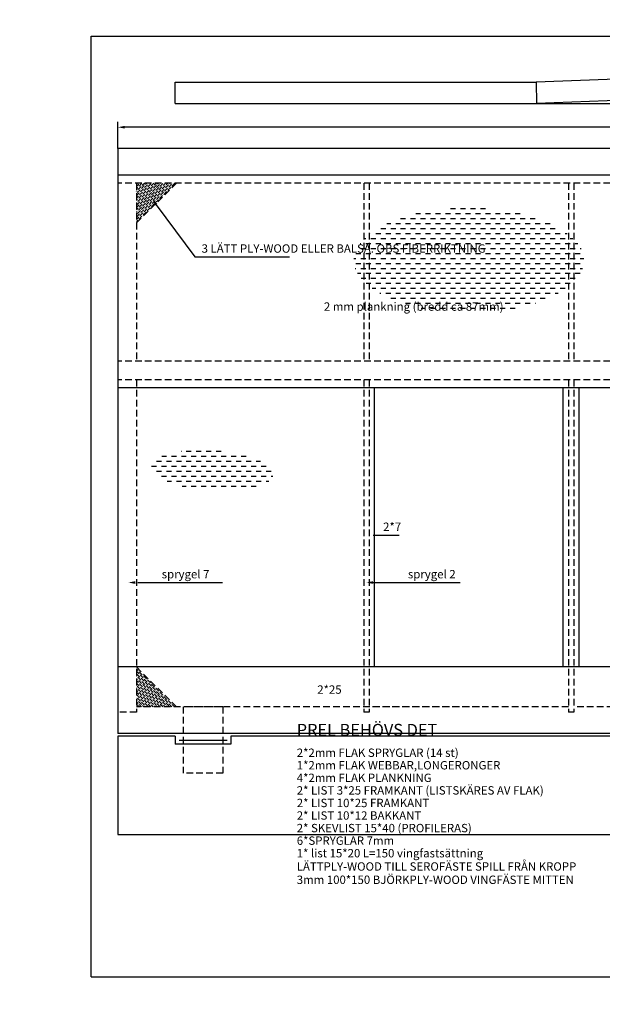
# Model space of a CAD drawing. Extents: x -72 to 2623, y -79 to 1223.
# Drawn here: x 1209 to 1428, y 411 to 781 of the extents above; entities that cross this region are included whole.
import ezdxf
from ezdxf.enums import TextEntityAlignment as Align

# ---------------------------------------------------------------- set-up
doc = ezdxf.new("R2010")
doc.units = 0
doc.header["$LTSCALE"] = 10
doc.header["$MEASUREMENT"] = 0
doc.linetypes.add('HIDDEN', pattern=[0.375, 0.25, -0.125])
doc.layers.get('0').update_dxf_attribs({"linetype": 'CONTINUOUS'})
doc.layers.get('DEFPOINTS').update_dxf_attribs({"linetype": 'CONTINUOUS'})
for name, color, linetype in [('01', 7, 'CONTINUOUS'), ('04', 3, 'HIDDEN'), ('08', 2, 'CONTINUOUS'), ('10', 3, 'CONTINUOUS'), ('11', 6, 'CONTINUOUS')]:
    doc.layers.add(name, color=color, linetype=linetype)
doc.styles.add('ISO', font='fiso')
doc.styles.get("Standard").update_dxf_attribs({"font": 'simplex', "height": 3.15})
doc.dimstyles.new('MEKISO', dxfattribs={"dimtxt": 3.15, "dimasz": 2.5, "dimexe": 2, "dimexo": 0, "dimgap": 0.1, "dimtad": 0, "dimdsep": 46, "dimtxsty": 'Standard', "dimblk": 'DIMPIL', "dimblk1": 'DIMPIL', "dimblk2": 'DIMPIL', "dimcen": 0, "dimclrd": 256, "dimclre": 256, "dimclrt": 6, "dimadec": 0, "dimazin": 0, "dimtfac": 1, "dimtmove": 2, "dimatfit": 3, "dimldrblk": 'DIMPIL', "dimfxl": 0, "dimtvp": 1, "dimtolj": 1, "dimarcsym": 0})

# ---------------------------------------------------------------- blocks, each defined once
blk = doc.blocks.new('DIMPIL')
at = {"color": 0}
blk.add_lwpolyline([(0, 0, 0, 0.4, 0), (-1, 0, 0.4, 0.4, 0)], format="xyseb", dxfattribs=at)
blk = doc.blocks.new('*X8')
at = {"color": 0}
for p, q in [((675, 1886.25), (676.875, 1886.25)), ((678.75, 1886.25), (680.625, 1886.25)), ((682.5, 1886.25), (684.375, 1886.25)), ((686.25, 1886.25), (688.125, 1886.25)), ((656.25, 1882.5), (658.125, 1882.5)), ((660, 1882.5), (661.875, 1882.5)), ((661.908, 1884.375), (663.75, 1884.375)), ((663.75, 1882.5), (665.625, 1882.5)), ((665.625, 1884.375), (667.5, 1884.375)), ((667.5, 1882.5), (669.375, 1882.5)), ((669.375, 1884.375), (671.25, 1884.375)), ((671.25, 1882.5), (673.125, 1882.5)), ((673.125, 1884.375), (675, 1884.375)), ((675, 1882.5), (676.875, 1882.5)), ((676.875, 1884.375), (678.75, 1884.375)), ((678.75, 1882.5), (680.625, 1882.5)), ((680.625, 1884.375), (682.5, 1884.375)), ((682.5, 1882.5), (684.375, 1882.5)), ((684.375, 1884.375), (686.25, 1884.375)), ((686.25, 1882.5), (688.125, 1882.5)), ((688.125, 1884.375), (690, 1884.375)), ((690, 1882.5), (691.875, 1882.5)), ((691.875, 1884.375), (693.75, 1884.375)), ((693.75, 1882.5), (695.625, 1882.5)), ((695.625, 1884.375), (697.5, 1884.375)), ((697.5, 1882.5), (699.375, 1882.5)), ((699.375, 1884.375), (701.25, 1884.375)), ((701.25, 1882.5), (703.125, 1882.5)), ((705, 1882.5), (706.875, 1882.5)), ((648.75, 1878.75), (650.625, 1878.75)), ((651.044, 1880.625), (652.5, 1880.625)), ((652.5, 1878.75), (654.375, 1878.75)), ((654.375, 1880.625), (656.25, 1880.625)), ((656.25, 1878.75), (658.125, 1878.75)), ((658.125, 1880.625), (660, 1880.625)), ((660, 1878.75), (661.875, 1878.75)), ((661.875, 1880.625), (663.75, 1880.625)), ((663.75, 1878.75), (665.625, 1878.75)), ((665.625, 1880.625), (667.5, 1880.625)), ((667.5, 1878.75), (669.375, 1878.75)), ((669.375, 1880.625), (671.25, 1880.625)), ((671.25, 1878.75), (673.125, 1878.75)), ((673.125, 1880.625), (675, 1880.625)), ((675, 1878.75), (676.875, 1878.75)), ((676.875, 1880.625), (678.75, 1880.625)), ((678.75, 1878.75), (680.625, 1878.75)), ((680.625, 1880.625), (682.5, 1880.625)), ((682.5, 1878.75), (684.375, 1878.75)), ((684.375, 1880.625), (686.25, 1880.625)), ((686.25, 1878.75), (688.125, 1878.75)), ((688.125, 1880.625), (690, 1880.625)), ((690, 1878.75), (691.875, 1878.75)), ((691.875, 1880.625), (693.75, 1880.625)), ((693.75, 1878.75), (695.625, 1878.75)), ((695.625, 1880.625), (697.5, 1880.625)), ((697.5, 1878.75), (699.375, 1878.75)), ((699.375, 1880.625), (701.25, 1880.625)), ((701.25, 1878.75), (703.125, 1878.75)), ((703.125, 1880.625), (705, 1880.625)), ((705, 1878.75), (706.875, 1878.75)), ((706.875, 1880.625), (708.75, 1880.625)), ((708.75, 1878.75), (710.625, 1878.75)), ((710.625, 1880.625), (712.5, 1880.625)), ((712.5, 1878.75), (714.375, 1878.75)), ((642.801, 1875), (643.125, 1875)), ((644.967, 1876.875), (645, 1876.875)), ((645, 1875), (646.875, 1875)), ((646.875, 1876.875), (648.75, 1876.875)), ((648.75, 1875), (650.625, 1875)), ((650.625, 1876.875), (652.5, 1876.875)), ((652.5, 1875), (654.375, 1875)), ((654.375, 1876.875), (656.25, 1876.875)), ((656.25, 1875), (658.125, 1875)), ((658.125, 1876.875), (660, 1876.875)), ((660, 1875), (661.875, 1875)), ((661.875, 1876.875), (663.75, 1876.875)), ((663.75, 1875), (665.625, 1875)), ((665.625, 1876.875), (667.5, 1876.875)), ((667.5, 1875), (669.375, 1875)), ((669.375, 1876.875), (671.25, 1876.875)), ((671.25, 1875), (673.125, 1875)), ((673.125, 1876.875), (675, 1876.875)), ((675, 1875), (676.875, 1875)), ((676.875, 1876.875), (678.75, 1876.875)), ((678.75, 1875), (680.625, 1875)), ((680.625, 1876.875), (682.5, 1876.875)), ((682.5, 1875), (684.375, 1875)), ((684.375, 1876.875), (686.25, 1876.875)), ((686.25, 1875), (688.125, 1875)), ((688.125, 1876.875), (690, 1876.875)), ((690, 1875), (691.875, 1875)), ((691.875, 1876.875), (693.75, 1876.875)), ((693.75, 1875), (695.625, 1875)), ((695.625, 1876.875), (697.5, 1876.875)), ((697.5, 1875), (699.375, 1875)), ((699.375, 1876.875), (701.25, 1876.875)), ((701.25, 1875), (703.125, 1875)), ((703.125, 1876.875), (705, 1876.875)), ((705, 1875), (706.875, 1875)), ((706.875, 1876.875), (708.75, 1876.875)), ((708.75, 1875), (710.625, 1875)), ((710.625, 1876.875), (712.5, 1876.875)), ((712.5, 1875), (714.375, 1875)), ((714.375, 1876.875), (716.25, 1876.875)), ((716.25, 1875), (718.125, 1875)), ((718.125, 1876.875), (718.888, 1876.875)), ((720, 1875), (721.054, 1875)), ((640.989, 1873.125), (641.25, 1873.125)), ((641.25, 1871.25), (643.125, 1871.25)), ((643.125, 1873.125), (645, 1873.125)), ((645, 1871.25), (646.875, 1871.25)), ((646.875, 1873.125), (648.75, 1873.125)), ((648.75, 1871.25), (650.625, 1871.25)), ((650.625, 1873.125), (652.5, 1873.125)), ((652.5, 1871.25), (654.375, 1871.25)), ((654.375, 1873.125), (656.25, 1873.125)), ((656.25, 1871.25), (658.125, 1871.25)), ((658.125, 1873.125), (660, 1873.125)), ((660, 1871.25), (661.875, 1871.25)), ((661.875, 1873.125), (663.75, 1873.125)), ((663.75, 1871.25), (665.625, 1871.25)), ((665.625, 1873.125), (667.5, 1873.125)), ((667.5, 1871.25), (669.375, 1871.25)), ((669.375, 1873.125), (671.25, 1873.125)), ((671.25, 1871.25), (673.125, 1871.25)), ((673.125, 1873.125), (675, 1873.125)), ((675, 1871.25), (676.875, 1871.25)), ((676.875, 1873.125), (678.75, 1873.125)), ((678.75, 1871.25), (680.625, 1871.25)), ((680.625, 1873.125), (682.5, 1873.125)), ((682.5, 1871.25), (684.375, 1871.25)), ((684.375, 1873.125), (686.25, 1873.125)), ((686.25, 1871.25), (688.125, 1871.25)), ((688.125, 1873.125), (690, 1873.125)), ((690, 1871.25), (691.875, 1871.25)), ((691.875, 1873.125), (693.75, 1873.125)), ((693.75, 1871.25), (695.625, 1871.25)), ((695.625, 1873.125), (697.5, 1873.125)), ((697.5, 1871.25), (699.375, 1871.25)), ((699.375, 1873.125), (701.25, 1873.125)), ((701.25, 1871.25), (703.125, 1871.25)), ((703.125, 1873.125), (705, 1873.125)), ((705, 1871.25), (706.875, 1871.25)), ((706.875, 1873.125), (708.75, 1873.125)), ((708.75, 1871.25), (710.625, 1871.25)), ((710.625, 1873.125), (712.5, 1873.125)), ((712.5, 1871.25), (714.375, 1871.25)), ((714.375, 1873.125), (716.25, 1873.125)), ((716.25, 1871.25), (718.125, 1871.25)), ((718.125, 1873.125), (720, 1873.125)), ((720, 1871.25), (721.875, 1871.25)), ((721.875, 1873.125), (722.866, 1873.125)), ((723.75, 1871.25), (724.125, 1871.25)), ((638.676, 1867.5), (639.375, 1867.5)), ((639.375, 1869.375), (641.25, 1869.375)), ((641.25, 1867.5), (643.125, 1867.5)), ((643.125, 1869.375), (645, 1869.375)), ((645, 1867.5), (646.875, 1867.5)), ((646.875, 1869.375), (648.75, 1869.375)), ((648.75, 1867.5), (650.625, 1867.5)), ((650.625, 1869.375), (652.5, 1869.375)), ((652.5, 1867.5), (654.375, 1867.5)), ((654.375, 1869.375), (656.25, 1869.375)), ((656.25, 1867.5), (658.125, 1867.5)), ((658.125, 1869.375), (660, 1869.375)), ((660, 1867.5), (661.875, 1867.5)), ((661.875, 1869.375), (663.75, 1869.375)), ((663.75, 1867.5), (665.625, 1867.5)), ((665.625, 1869.375), (667.5, 1869.375)), ((667.5, 1867.5), (669.375, 1867.5)), ((669.375, 1869.375), (671.25, 1869.375)), ((671.25, 1867.5), (673.125, 1867.5)), ((673.125, 1869.375), (675, 1869.375)), ((675, 1867.5), (676.875, 1867.5)), ((676.875, 1869.375), (678.75, 1869.375)), ((678.75, 1867.5), (680.625, 1867.5)), ((680.625, 1869.375), (682.5, 1869.375)), ((682.5, 1867.5), (684.375, 1867.5)), ((684.375, 1869.375), (686.25, 1869.375)), ((686.25, 1867.5), (688.125, 1867.5)), ((688.125, 1869.375), (690, 1869.375)), ((690, 1867.5), (691.875, 1867.5)), ((691.875, 1869.375), (693.75, 1869.375)), ((693.75, 1867.5), (695.625, 1867.5)), ((695.625, 1869.375), (697.5, 1869.375)), ((697.5, 1867.5), (699.375, 1867.5)), ((699.375, 1869.375), (701.25, 1869.375)), ((701.25, 1867.5), (703.125, 1867.5)), ((703.125, 1869.375), (705, 1869.375)), ((705, 1867.5), (706.875, 1867.5)), ((706.875, 1869.375), (708.75, 1869.375)), ((708.75, 1867.5), (710.625, 1867.5)), ((710.625, 1869.375), (712.5, 1869.375)), ((712.5, 1867.5), (714.375, 1867.5)), ((714.375, 1869.375), (716.25, 1869.375)), ((716.25, 1867.5), (718.125, 1867.5)), ((718.125, 1869.375), (720, 1869.375)), ((720, 1867.5), (721.875, 1867.5)), ((721.875, 1869.375), (723.75, 1869.375)), ((723.75, 1867.5), (725.179, 1867.5)), ((639.136, 1863.75), (639.375, 1863.75)), ((639.375, 1865.625), (641.25, 1865.625)), ((641.25, 1863.75), (643.125, 1863.75)), ((643.125, 1865.625), (645, 1865.625)), ((645, 1863.75), (646.875, 1863.75)), ((646.875, 1865.625), (648.75, 1865.625)), ((648.75, 1863.75), (650.625, 1863.75)), ((650.625, 1865.625), (652.5, 1865.625)), ((652.5, 1863.75), (654.375, 1863.75)), ((654.375, 1865.625), (656.25, 1865.625)), ((656.25, 1863.75), (658.125, 1863.75)), ((658.125, 1865.625), (660, 1865.625)), ((660, 1863.75), (661.875, 1863.75)), ((661.875, 1865.625), (663.75, 1865.625)), ((663.75, 1863.75), (665.625, 1863.75)), ((665.625, 1865.625), (667.5, 1865.625)), ((667.5, 1863.75), (669.375, 1863.75)), ((669.375, 1865.625), (671.25, 1865.625)), ((671.25, 1863.75), (673.125, 1863.75)), ((673.125, 1865.625), (675, 1865.625)), ((675, 1863.75), (676.875, 1863.75)), ((676.875, 1865.625), (678.75, 1865.625)), ((678.75, 1863.75), (680.625, 1863.75)), ((680.625, 1865.625), (682.5, 1865.625)), ((682.5, 1863.75), (684.375, 1863.75)), ((684.375, 1865.625), (686.25, 1865.625)), ((686.25, 1863.75), (688.125, 1863.75)), ((688.125, 1865.625), (690, 1865.625)), ((690, 1863.75), (691.875, 1863.75)), ((691.875, 1865.625), (693.75, 1865.625)), ((693.75, 1863.75), (695.625, 1863.75)), ((695.625, 1865.625), (697.5, 1865.625)), ((697.5, 1863.75), (699.375, 1863.75)), ((699.375, 1865.625), (701.25, 1865.625)), ((701.25, 1863.75), (703.125, 1863.75)), ((703.125, 1865.625), (705, 1865.625)), ((705, 1863.75), (706.875, 1863.75)), ((706.875, 1865.625), (708.75, 1865.625)), ((708.75, 1863.75), (710.625, 1863.75)), ((710.625, 1865.625), (712.5, 1865.625)), ((712.5, 1863.75), (714.375, 1863.75)), ((714.375, 1865.625), (716.25, 1865.625)), ((716.25, 1863.75), (718.125, 1863.75)), ((718.125, 1865.625), (720, 1865.625)), ((720, 1863.75), (721.875, 1863.75)), ((721.875, 1865.625), (723.75, 1865.625)), ((723.75, 1863.75), (724.72, 1863.75)), ((639.978, 1861.875), (641.25, 1861.875)), ((641.395, 1860), (643.125, 1860)), ((643.125, 1861.875), (645, 1861.875)), ((645, 1860), (646.875, 1860)), ((646.875, 1861.875), (648.75, 1861.875)), ((648.75, 1860), (650.625, 1860)), ((650.625, 1861.875), (652.5, 1861.875)), ((652.5, 1860), (654.375, 1860)), ((654.375, 1861.875), (656.25, 1861.875)), ((656.25, 1860), (658.125, 1860)), ((658.125, 1861.875), (660, 1861.875)), ((660, 1860), (661.875, 1860)), ((661.875, 1861.875), (663.75, 1861.875)), ((663.75, 1860), (665.625, 1860)), ((665.625, 1861.875), (667.5, 1861.875)), ((667.5, 1860), (669.375, 1860)), ((669.375, 1861.875), (671.25, 1861.875)), ((671.25, 1860), (673.125, 1860)), ((673.125, 1861.875), (675, 1861.875)), ((675, 1860), (676.875, 1860)), ((676.875, 1861.875), (678.75, 1861.875)), ((678.75, 1860), (680.625, 1860)), ((680.625, 1861.875), (682.5, 1861.875)), ((682.5, 1860), (684.375, 1860)), ((684.375, 1861.875), (686.25, 1861.875)), ((686.25, 1860), (688.125, 1860)), ((688.125, 1861.875), (690, 1861.875)), ((690, 1860), (691.875, 1860)), ((691.875, 1861.875), (693.75, 1861.875)), ((693.75, 1860), (695.625, 1860)), ((695.625, 1861.875), (697.5, 1861.875)), ((697.5, 1860), (699.375, 1860)), ((699.375, 1861.875), (701.25, 1861.875)), ((701.25, 1860), (703.125, 1860)), ((703.125, 1861.875), (705, 1861.875)), ((705, 1860), (706.875, 1860)), ((706.875, 1861.875), (708.75, 1861.875)), ((708.75, 1860), (710.625, 1860)), ((710.625, 1861.875), (712.5, 1861.875)), ((712.5, 1860), (714.375, 1860)), ((714.375, 1861.875), (716.25, 1861.875)), ((716.25, 1860), (718.125, 1860)), ((718.125, 1861.875), (720, 1861.875)), ((720, 1860), (721.875, 1860)), ((721.875, 1861.875), (723.75, 1861.875)), ((643.287, 1858.125), (645, 1858.125)), ((645.554, 1856.25), (646.875, 1856.25)), ((646.875, 1858.125), (648.75, 1858.125)), ((648.75, 1856.25), (650.625, 1856.25)), ((650.625, 1858.125), (652.5, 1858.125)), ((652.5, 1856.25), (654.375, 1856.25)), ((654.375, 1858.125), (656.25, 1858.125)), ((656.25, 1856.25), (658.125, 1856.25)), ((658.125, 1858.125), (660, 1858.125)), ((660, 1856.25), (661.875, 1856.25)), ((661.875, 1858.125), (663.75, 1858.125)), ((663.75, 1856.25), (665.625, 1856.25)), ((665.625, 1858.125), (667.5, 1858.125)), ((667.5, 1856.25), (669.375, 1856.25)), ((669.375, 1858.125), (671.25, 1858.125)), ((671.25, 1856.25), (673.125, 1856.25)), ((673.125, 1858.125), (675, 1858.125)), ((675, 1856.25), (676.875, 1856.25)), ((676.875, 1858.125), (678.75, 1858.125)), ((678.75, 1856.25), (680.625, 1856.25)), ((680.625, 1858.125), (682.5, 1858.125)), ((682.5, 1856.25), (684.375, 1856.25)), ((684.375, 1858.125), (686.25, 1858.125)), ((686.25, 1856.25), (688.125, 1856.25)), ((688.125, 1858.125), (690, 1858.125)), ((690, 1856.25), (691.875, 1856.25)), ((691.875, 1858.125), (693.75, 1858.125)), ((693.75, 1856.25), (695.625, 1856.25)), ((695.625, 1858.125), (697.5, 1858.125)), ((697.5, 1856.25), (699.375, 1856.25)), ((699.375, 1858.125), (701.25, 1858.125)), ((701.25, 1856.25), (703.125, 1856.25)), ((703.125, 1858.125), (705, 1858.125)), ((705, 1856.25), (706.875, 1856.25)), ((706.875, 1858.125), (708.75, 1858.125)), ((708.75, 1856.25), (710.625, 1856.25)), ((710.625, 1858.125), (712.5, 1858.125)), ((712.5, 1856.25), (714.375, 1856.25)), ((714.375, 1858.125), (716.25, 1858.125)), ((716.25, 1856.25), (718.125, 1856.25)), ((718.125, 1858.125), (720, 1858.125)), ((648.356, 1854.375), (648.75, 1854.375)), ((650.625, 1854.375), (652.5, 1854.375)), ((652.5, 1852.5), (654.375, 1852.5)), ((654.375, 1854.375), (656.25, 1854.375)), ((656.25, 1852.5), (658.125, 1852.5)), ((658.125, 1854.375), (660, 1854.375)), ((660, 1852.5), (661.875, 1852.5)), ((661.875, 1854.375), (663.75, 1854.375)), ((663.75, 1852.5), (665.625, 1852.5)), ((665.625, 1854.375), (667.5, 1854.375)), ((667.5, 1852.5), (669.375, 1852.5)), ((669.375, 1854.375), (671.25, 1854.375)), ((671.25, 1852.5), (673.125, 1852.5)), ((673.125, 1854.375), (675, 1854.375)), ((675, 1852.5), (676.875, 1852.5)), ((676.875, 1854.375), (678.75, 1854.375)), ((678.75, 1852.5), (680.625, 1852.5)), ((680.625, 1854.375), (682.5, 1854.375)), ((682.5, 1852.5), (684.375, 1852.5)), ((684.375, 1854.375), (686.25, 1854.375)), ((686.25, 1852.5), (688.125, 1852.5)), ((688.125, 1854.375), (690, 1854.375)), ((690, 1852.5), (691.875, 1852.5)), ((691.875, 1854.375), (693.75, 1854.375)), ((693.75, 1852.5), (695.625, 1852.5)), ((695.625, 1854.375), (697.5, 1854.375)), ((697.5, 1852.5), (699.375, 1852.5)), ((699.375, 1854.375), (701.25, 1854.375)), ((701.25, 1852.5), (703.125, 1852.5)), ((703.125, 1854.375), (705, 1854.375)), ((705, 1852.5), (706.875, 1852.5)), ((706.875, 1854.375), (708.75, 1854.375)), ((708.75, 1852.5), (710.625, 1852.5)), ((710.625, 1854.375), (712.5, 1854.375)), ((714.375, 1854.375), (715.499, 1854.375)), ((658.125, 1850.625), (660, 1850.625)), ((661.875, 1850.625), (663.75, 1850.625)), ((664.007, 1848.75), (665.625, 1848.75)), ((665.625, 1850.625), (667.5, 1850.625)), ((667.5, 1848.75), (669.375, 1848.75)), ((669.375, 1850.625), (671.25, 1850.625)), ((671.25, 1848.75), (673.125, 1848.75)), ((673.125, 1850.625), (675, 1850.625)), ((675, 1848.75), (676.875, 1848.75)), ((676.875, 1850.625), (678.75, 1850.625)), ((678.75, 1848.75), (680.625, 1848.75)), ((680.625, 1850.625), (682.5, 1850.625)), ((682.5, 1848.75), (684.375, 1848.75)), ((684.375, 1850.625), (686.25, 1850.625)), ((686.25, 1848.75), (688.125, 1848.75)), ((688.125, 1850.625), (690, 1850.625)), ((690, 1848.75), (691.875, 1848.75)), ((691.875, 1850.625), (693.75, 1850.625)), ((693.75, 1848.75), (695.625, 1848.75)), ((695.625, 1850.625), (697.5, 1850.625)), ((697.5, 1848.75), (699.375, 1848.75)), ((699.375, 1850.625), (701.25, 1850.625)), ((703.125, 1850.625), (705, 1850.625)), ((706.875, 1850.625), (706.956, 1850.625))]:
    blk.add_line(p, q, dxfattribs=at)
blk = doc.blocks.new('*X9')
at = {"color": 0}
for p, q in [((112.67, 1905), (114.38, 1905)), ((116.25, 1905), (118.12, 1905)), ((119.91, 1906.88), (120, 1906.88)), ((120, 1905), (121.87, 1905)), ((121.87, 1906.88), (123.75, 1906.88)), ((123.75, 1905), (125.62, 1905)), ((125.62, 1906.88), (127.5, 1906.88)), ((127.5, 1905), (129.37, 1905)), ((129.37, 1906.88), (131.25, 1906.88)), ((131.25, 1905), (133.12, 1905)), ((133.12, 1906.88), (135, 1906.88)), ((135, 1905), (136.88, 1905)), ((138.75, 1905), (140.62, 1905)), ((142.5, 1905), (144.38, 1905)), ((108.75, 1901.25), (110.62, 1901.25)), ((110.62, 1903.12), (112.5, 1903.12)), ((112.5, 1901.25), (114.38, 1901.25)), ((114.38, 1903.12), (116.25, 1903.12)), ((116.25, 1901.25), (118.12, 1901.25)), ((118.12, 1903.12), (120, 1903.12)), ((120, 1901.25), (121.87, 1901.25)), ((121.87, 1903.12), (123.75, 1903.12)), ((123.75, 1901.25), (125.62, 1901.25)), ((125.62, 1903.12), (127.5, 1903.12)), ((127.5, 1901.25), (129.37, 1901.25)), ((129.37, 1903.12), (131.25, 1903.12)), ((131.25, 1901.25), (133.12, 1901.25)), ((133.12, 1903.12), (135, 1903.12)), ((135, 1901.25), (136.88, 1901.25)), ((136.88, 1903.12), (138.75, 1903.12)), ((138.75, 1901.25), (140.62, 1901.25)), ((140.62, 1903.12), (142.5, 1903.12)), ((142.5, 1901.25), (144.38, 1901.25)), ((144.38, 1903.12), (146.25, 1903.12)), ((146.25, 1901.25), (148.12, 1901.25)), ((148.12, 1903.12), (149.73, 1903.12)), ((150, 1901.25), (151.88, 1901.25)), ((110.62, 1899.38), (112.5, 1899.38)), ((112.5, 1897.5), (114.38, 1897.5)), ((114.38, 1899.38), (116.25, 1899.38)), ((116.25, 1897.5), (118.12, 1897.5)), ((118.12, 1899.38), (120, 1899.38)), ((120, 1897.5), (121.87, 1897.5)), ((121.87, 1899.38), (123.75, 1899.38)), ((123.75, 1897.5), (125.62, 1897.5)), ((125.62, 1899.38), (127.5, 1899.38)), ((127.5, 1897.5), (129.37, 1897.5)), ((129.37, 1899.38), (131.25, 1899.38)), ((131.25, 1897.5), (133.12, 1897.5)), ((133.12, 1899.38), (135, 1899.38)), ((135, 1897.5), (136.88, 1897.5)), ((136.88, 1899.38), (138.75, 1899.38)), ((138.75, 1897.5), (140.62, 1897.5)), ((140.62, 1899.38), (142.5, 1899.38)), ((142.5, 1897.5), (144.38, 1897.5)), ((144.38, 1899.38), (146.25, 1899.38)), ((146.25, 1897.5), (148.12, 1897.5)), ((148.12, 1899.38), (150, 1899.38)), ((150, 1897.5), (151.88, 1897.5)), ((151.88, 1899.38), (153.75, 1899.38)), ((153.75, 1897.5), (154.48, 1897.5)), ((114.63, 1895.62), (116.25, 1895.62)), ((118.12, 1895.62), (120, 1895.62)), ((120.34, 1893.75), (121.87, 1893.75)), ((121.87, 1895.62), (123.75, 1895.62)), ((123.75, 1893.75), (125.62, 1893.75)), ((125.62, 1895.62), (127.5, 1895.62)), ((127.5, 1893.75), (129.37, 1893.75)), ((129.37, 1895.62), (131.25, 1895.62)), ((131.25, 1893.75), (133.12, 1893.75)), ((133.12, 1895.62), (135, 1895.62)), ((135, 1893.75), (136.88, 1893.75)), ((136.88, 1895.62), (138.75, 1895.62)), ((138.75, 1893.75), (140.62, 1893.75)), ((140.62, 1895.62), (142.5, 1895.62)), ((142.5, 1893.75), (144.38, 1893.75)), ((144.38, 1895.62), (146.25, 1895.62)), ((146.25, 1893.75), (148.12, 1893.75)), ((148.12, 1895.62), (150, 1895.62)), ((151.88, 1895.62), (152.97, 1895.62))]:
    blk.add_line(p, q, dxfattribs=at)
blk = doc.blocks.new('*D10')
at = {"linetype": 'ByBlock'}
for p, q in [((398.81, 2064.16), (398.81, 2067.86)), ((398.81, 2061.66), (398.81, 2064.16)), ((388.81, 2059.16), (400.81, 2059.16)), ((398.81, 2054.16), (398.81, 2059.16)), ((252.91, 2054.16), (400.81, 2054.16)), ((398.81, 2051.66), (398.81, 2049.16))]:
    blk.add_line(p, q, dxfattribs=at)
at = {"layer": 'DEFPOINTS', "color": 0, "linetype": 'ByBlock'}
for p in [(388.81, 2059.16), (398.81, 2059.16), (252.91, 2054.16)]:
    blk.add_point(p, dxfattribs=at)
at = {"linetype": 'ByBlock', "xscale": 2.5, "yscale": 2.5, "zscale": 2.5}
for p, rotation in [((398.81, 2059.16), 270), ((398.81, 2054.16), 90)]:
    blk.add_blockref('DIMPIL', p, dxfattribs=dict(at, rotation=rotation))
at = {"color": 6, "linetype": 'ByBlock', "style": 'ISO'}
blk.add_text('25', height=3.15, rotation=90, dxfattribs=at).set_placement((395.66, 2066.06), align=Align.MIDDLE_CENTER)
blk = doc.blocks.new('*D11')
at = {"linetype": 'ByBlock'}
blk.add_line((252.91, 2054.16), (365.83, 2054.16), dxfattribs=at)
for start, end in [(3.3969, 4.6882), (0, 2.1055), (357.4173, 358.7087)]:
    blk.add_arc((252.91, 2054.16), 110.92, start, end, dxfattribs=at)
at = {"layer": 'DEFPOINTS', "color": 0, "linetype": 'ByBlock'}
for p in [(388.81, 2059.16), (363.81, 2056.41), (116.91, 2054.16), (252.91, 2054.16), (252.91, 2054.16)]:
    blk.add_point(p, dxfattribs=at)
at = {"linetype": 'ByBlock', "xscale": 2.5, "yscale": 2.5, "zscale": 2.5}
for p, rotation in [((363.76, 2058.24), 272.7511872507514), ((363.83, 2054.16), 89.35432693810459)]:
    blk.add_blockref('DIMPIL', p, dxfattribs=dict(at, rotation=rotation))
at = {"color": 6, "linetype": 'ByBlock', "style": 'ISO'}
blk.add_text('2.1%%d', height=3.15, rotation=91.0528, dxfattribs=at).set_placement((360.66, 2056.14), align=Align.MIDDLE_CENTER)
blk = doc.blocks.new('*X25')
at = {"color": 0}
for p, q in [((1253.07, 951.67), (1253.9, 952.49)), ((1253.13, 952.61), (1253.4, 952.88)), ((1254.01, 951.72), (1255.11, 952.83)), ((1254.12, 952.72), (1254.12, 952.72)), ((1254.89, 950.84), (1256, 951.94)), ((1255, 951.83), (1255, 951.83)), ((1255.23, 952.05), (1256.05, 952.88)), ((1256.11, 951.17), (1257.21, 952.27)), ((1256.22, 952.16), (1256.22, 952.16)), ((1256.44, 952.38), (1256.94, 952.88)), ((1257.32, 951.5), (1258.43, 952.61)), ((1257.43, 952.49), (1257.43, 952.49)), ((1257.66, 952.72), (1257.82, 952.88)), ((1258.54, 951.83), (1259.59, 952.88)), ((1258.65, 952.83), (1258.65, 952.83)), ((1259.42, 950.95), (1260.53, 952.05)), ((1259.53, 951.94), (1259.53, 951.94)), ((1259.75, 952.16), (1260.47, 952.88)), ((1260.64, 951.28), (1261.74, 952.38)), ((1260.75, 952.27), (1260.75, 952.27)), ((1260.97, 952.49), (1261.36, 952.88)), ((1261.85, 951.61), (1262.96, 952.72)), ((1261.96, 952.61), (1261.96, 952.61)), ((1262.19, 952.83), (1262.24, 952.88)), ((1262.74, 950.73), (1263.84, 951.83)), ((1263.07, 951.94), (1264.01, 952.88)), ((1263.95, 951.06), (1265.06, 952.16)), ((1264.06, 952.05), (1264.06, 952.05)), ((1264.28, 952.27), (1264.89, 952.88)), ((1265.17, 951.39), (1266.27, 952.49)), ((1265.28, 952.38), (1265.28, 952.38)), ((1265.5, 952.61), (1265.78, 952.88)), ((1266.38, 951.72), (1267.49, 952.83)), ((1266.49, 952.72), (1266.49, 952.72)), ((1253.07, 950.78), (1253.57, 951.28)), ((1253.07, 949.9), (1253.24, 950.06)), ((1253.07, 948.13), (1254.12, 949.18)), ((1253.13, 949.07), (1253.13, 949.07)), ((1253.35, 949.29), (1254.45, 950.4)), ((1253.46, 950.29), (1253.46, 950.29)), ((1253.68, 950.51), (1254.78, 951.61)), ((1253.79, 951.5), (1253.79, 951.5)), ((1253.9, 947.19), (1255, 948.3)), ((1254.01, 948.19), (1254.01, 948.19)), ((1254.23, 948.41), (1255.34, 949.51)), ((1254.34, 949.4), (1254.34, 949.4)), ((1254.56, 949.62), (1255.67, 950.73)), ((1254.67, 950.62), (1254.67, 950.62)), ((1255.11, 947.52), (1256.22, 948.63)), ((1255.23, 948.52), (1255.23, 948.52)), ((1255.45, 948.74), (1256.55, 949.84)), ((1255.56, 949.73), (1255.56, 949.73)), ((1255.78, 949.95), (1256.88, 951.06)), ((1255.89, 950.95), (1255.89, 950.95)), ((1256.33, 947.85), (1257.43, 948.96)), ((1256.44, 948.85), (1256.44, 948.85)), ((1256.66, 949.07), (1257.77, 950.17)), ((1256.77, 950.06), (1256.77, 950.06)), ((1256.99, 950.29), (1258.1, 951.39)), ((1257.1, 951.28), (1257.1, 951.28)), ((1257.21, 946.97), (1258.32, 948.08)), ((1257.55, 948.19), (1258.65, 949.29)), ((1257.66, 949.18), (1257.66, 949.18)), ((1257.88, 949.4), (1258.98, 950.51)), ((1257.99, 950.4), (1257.99, 950.4)), ((1258.21, 950.62), (1259.31, 951.72)), ((1258.32, 951.61), (1258.32, 951.61)), ((1258.43, 947.3), (1259.53, 948.41)), ((1258.54, 948.3), (1258.54, 948.3)), ((1258.76, 948.52), (1259.87, 949.62)), ((1258.87, 949.51), (1258.87, 949.51)), ((1259.09, 949.73), (1260.2, 950.84)), ((1259.2, 950.73), (1259.2, 950.73)), ((1259.64, 947.63), (1260.75, 948.74)), ((1259.75, 948.63), (1259.75, 948.63)), ((1259.98, 948.85), (1261.08, 949.95)), ((1260.09, 949.84), (1260.09, 949.84)), ((1260.31, 950.06), (1261.41, 951.17)), ((1260.42, 951.06), (1260.42, 951.06)), ((1260.86, 947.97), (1261.96, 949.07)), ((1260.97, 948.96), (1260.97, 948.96)), ((1261.19, 949.18), (1262.3, 950.29)), ((1261.3, 950.17), (1261.3, 950.17)), ((1261.52, 950.4), (1262.63, 951.5)), ((1261.63, 951.39), (1261.63, 951.39)), ((1261.74, 947.08), (1262.85, 948.19)), ((1261.85, 948.08), (1261.85, 948.08)), ((1262.08, 948.3), (1263.18, 949.4)), ((1262.19, 949.29), (1262.19, 949.29)), ((1262.41, 949.51), (1263.51, 950.62)), ((1262.52, 950.51), (1262.52, 950.51)), ((1262.85, 951.72), (1262.85, 951.72)), ((1263.07, 948.41), (1263.07, 948.41)), ((1263.29, 948.63), (1264.4, 949.73)), ((1263.4, 949.62), (1263.4, 949.62)), ((1263.62, 949.84), (1264.73, 950.95)), ((1263.73, 950.84), (1263.73, 950.84)), ((1264.62, 949.95), (1264.62, 949.95)), ((1264.84, 950.17), (1265.94, 951.28)), ((1264.95, 951.17), (1264.95, 951.17)), ((1266.16, 951.5), (1266.16, 951.5)), ((1253.07, 947.25), (1253.79, 947.97)), ((1253.07, 946.36), (1253.46, 946.75)), ((1253.07, 945.48), (1253.13, 945.53)), ((1253.07, 943.71), (1254.01, 944.65)), ((1253.24, 944.76), (1254.34, 945.87)), ((1253.35, 945.76), (1253.35, 945.76)), ((1253.57, 945.98), (1254.67, 947.08)), ((1253.68, 946.97), (1253.68, 946.97)), ((1254.12, 943.88), (1255.23, 944.98)), ((1254.23, 944.87), (1254.23, 944.87)), ((1254.45, 945.09), (1255.56, 946.2)), ((1254.56, 946.09), (1254.56, 946.09)), ((1254.78, 946.31), (1255.89, 947.41)), ((1254.89, 947.3), (1254.89, 947.3)), ((1255.34, 944.21), (1256.44, 945.31)), ((1255.45, 945.2), (1255.45, 945.2)), ((1255.67, 945.42), (1256.77, 946.53)), ((1255.78, 946.42), (1255.78, 946.42)), ((1256, 946.64), (1257.1, 947.74)), ((1256.11, 947.63), (1256.11, 947.63)), ((1256.22, 943.32), (1257.32, 944.43)), ((1256.55, 944.54), (1257.66, 945.64)), ((1256.66, 945.53), (1256.66, 945.53)), ((1256.88, 945.76), (1257.99, 946.86)), ((1256.99, 946.75), (1256.99, 946.75)), ((1257.32, 947.97), (1257.32, 947.97)), ((1257.43, 943.66), (1258.54, 944.76)), ((1257.55, 944.65), (1257.55, 944.65)), ((1257.77, 944.87), (1258.87, 945.98)), ((1257.88, 945.87), (1257.88, 945.87)), ((1258.1, 946.09), (1259.2, 947.19)), ((1258.21, 947.08), (1258.21, 947.08)), ((1258.65, 943.99), (1259.75, 945.09)), ((1258.76, 944.98), (1258.76, 944.98)), ((1258.98, 945.2), (1260.09, 946.31)), ((1259.09, 946.2), (1259.09, 946.2)), ((1259.31, 946.42), (1260.42, 947.52)), ((1259.42, 947.41), (1259.42, 947.41)), ((1259.98, 945.31), (1259.98, 945.31)), ((1260.2, 945.53), (1261.3, 946.64)), ((1260.31, 946.53), (1260.31, 946.53)), ((1260.53, 946.75), (1261.63, 947.85)), ((1260.64, 947.74), (1260.64, 947.74)), ((1261.52, 946.86), (1261.52, 946.86)), ((1253.07, 942.83), (1253.68, 943.44)), ((1253.07, 941.94), (1253.35, 942.22)), ((1253.13, 940.23), (1254.23, 941.34)), ((1253.24, 941.23), (1253.24, 941.23)), ((1253.46, 941.45), (1254.56, 942.55)), ((1253.57, 942.44), (1253.57, 942.44)), ((1253.79, 942.66), (1254.89, 943.77)), ((1253.9, 943.66), (1253.9, 943.66)), ((1254.34, 940.56), (1255.45, 941.67)), ((1254.45, 941.56), (1254.45, 941.56)), ((1254.67, 941.78), (1255.78, 942.88)), ((1254.78, 942.77), (1254.78, 942.77)), ((1255, 942.99), (1256.11, 944.1)), ((1255.11, 943.99), (1255.11, 943.99)), ((1255.34, 940.67), (1255.34, 940.67)), ((1255.56, 940.89), (1256.66, 942)), ((1255.67, 941.89), (1255.67, 941.89)), ((1255.89, 942.11), (1256.99, 943.21)), ((1256, 943.1), (1256, 943.1)), ((1256.33, 944.32), (1256.33, 944.32)), ((1256.88, 942.22), (1256.88, 942.22)), ((1257.1, 942.44), (1258.21, 943.55)), ((1257.21, 943.44), (1257.21, 943.44)), ((1258.43, 943.77), (1258.43, 943.77)), ((1253.07, 939.29), (1253.9, 940.12)), ((1253.07, 938.41), (1253.57, 938.91)), ((1253.79, 939.13), (1253.79, 939.13)), ((1254.01, 939.35), (1255.11, 940.45)), ((1254.12, 940.34), (1254.12, 940.34))]:
    blk.add_line(p, q, dxfattribs=at)
blk = doc.blocks.new('*X26')
at = {"color": 0}
for p, q in [((1253.68, 769.53), (1253.07, 770.14)), ((1254.01, 768.32), (1253.07, 769.26)), ((1253.13, 767.43), (1253.07, 767.49)), ((1253.46, 766.22), (1253.07, 766.6)), ((1254.34, 767.1), (1253.24, 768.21)), ((1253.35, 767.21), (1253.35, 767.21)), ((1254.67, 765.89), (1253.57, 766.99)), ((1253.9, 769.31), (1253.9, 769.31)), ((1255.23, 767.98), (1254.12, 769.09)), ((1254.23, 768.09), (1254.23, 768.09)), ((1255.56, 766.77), (1254.45, 767.87)), ((1254.56, 766.88), (1254.56, 766.88)), ((1255.89, 765.55), (1254.78, 766.66)), ((1255.45, 767.76), (1255.45, 767.76)), ((1256.77, 766.44), (1255.67, 767.54)), ((1253.79, 765), (1253.07, 765.72)), ((1254.12, 763.79), (1253.07, 764.84)), ((1253.24, 762.9), (1253.07, 763.07)), ((1253.13, 763.9), (1253.13, 763.9)), ((1254.45, 762.57), (1253.35, 763.68)), ((1253.68, 766), (1253.68, 766)), ((1255, 764.67), (1253.9, 765.77)), ((1254.01, 764.78), (1254.01, 764.78)), ((1255.34, 763.45), (1254.23, 764.56)), ((1254.34, 763.56), (1254.34, 763.56)), ((1255.67, 762.24), (1254.56, 763.34)), ((1254.89, 765.66), (1254.89, 765.66)), ((1256.22, 764.34), (1255.11, 765.44)), ((1255.23, 764.45), (1255.23, 764.45)), ((1256.55, 763.12), (1255.45, 764.23)), ((1255.56, 763.23), (1255.56, 763.23)), ((1255.78, 766.55), (1255.78, 766.55)), ((1256.88, 761.91), (1255.78, 763.01)), ((1257.1, 765.22), (1256, 766.33)), ((1256.11, 765.33), (1256.11, 765.33)), ((1257.43, 764.01), (1256.33, 765.11)), ((1256.44, 764.12), (1256.44, 764.12)), ((1257.77, 762.79), (1256.66, 763.9)), ((1256.77, 762.9), (1256.77, 762.9)), ((1256.99, 766.22), (1256.99, 766.22)), ((1258.32, 764.89), (1257.21, 766)), ((1257.32, 765), (1257.32, 765)), ((1258.65, 763.68), (1257.55, 764.78)), ((1257.66, 763.79), (1257.66, 763.79)), ((1258.98, 762.46), (1257.88, 763.56)), ((1258.54, 764.67), (1258.54, 764.67)), ((1259.87, 763.34), (1258.76, 764.45)), ((1258.87, 763.45), (1258.87, 763.45)), ((1260.2, 762.13), (1259.09, 763.23)), ((1260.09, 763.12), (1260.09, 763.12)), ((1261.41, 761.8), (1260.31, 762.9)), ((1253.57, 761.69), (1253.07, 762.18)), ((1253.9, 760.47), (1253.07, 761.3)), ((1254.23, 759.26), (1253.13, 760.36)), ((1253.24, 759.37), (1253.24, 759.37)), ((1253.46, 762.68), (1253.46, 762.68)), ((1254.78, 761.36), (1253.68, 762.46)), ((1253.79, 761.47), (1253.79, 761.47)), ((1255.11, 760.14), (1254.01, 761.24)), ((1254.12, 760.25), (1254.12, 760.25)), ((1255.45, 758.92), (1254.34, 760.03)), ((1254.67, 762.35), (1254.67, 762.35)), ((1256, 761.02), (1254.89, 762.13)), ((1255, 761.13), (1255, 761.13)), ((1256.33, 759.81), (1255.23, 760.91)), ((1255.34, 759.92), (1255.34, 759.92)), ((1256.66, 758.59), (1255.56, 759.7)), ((1255.89, 762.02), (1255.89, 762.02)), ((1257.21, 760.69), (1256.11, 761.8)), ((1256.22, 760.8), (1256.22, 760.8)), ((1257.55, 759.48), (1256.44, 760.58)), ((1256.55, 759.59), (1256.55, 759.59)), ((1257.88, 758.26), (1256.77, 759.37)), ((1258.1, 761.58), (1256.99, 762.68)), ((1257.1, 761.69), (1257.1, 761.69)), ((1258.43, 760.36), (1257.32, 761.47)), ((1257.43, 760.47), (1257.43, 760.47)), ((1258.76, 759.15), (1257.66, 760.25)), ((1257.77, 759.26), (1257.77, 759.26)), ((1257.99, 762.57), (1257.99, 762.57)), ((1259.31, 761.24), (1258.21, 762.35)), ((1258.32, 761.36), (1258.32, 761.36)), ((1259.64, 760.03), (1258.54, 761.13)), ((1258.65, 760.14), (1258.65, 760.14)), ((1259.98, 758.81), (1258.87, 759.92)), ((1259.2, 762.24), (1259.2, 762.24)), ((1260.53, 760.91), (1259.42, 762.02)), ((1259.53, 761.02), (1259.53, 761.02)), ((1260.86, 759.7), (1259.75, 760.8)), ((1259.87, 759.81), (1259.87, 759.81)), ((1261.19, 758.48), (1260.09, 759.59)), ((1260.42, 761.91), (1260.42, 761.91)), ((1261.74, 760.58), (1260.64, 761.69)), ((1260.75, 760.69), (1260.75, 760.69)), ((1262.08, 759.37), (1260.97, 760.47)), ((1261.08, 759.48), (1261.08, 759.48)), ((1262.41, 758.15), (1261.3, 759.26)), ((1261.63, 761.58), (1261.63, 761.58)), ((1262.96, 760.25), (1261.85, 761.36)), ((1261.96, 760.36), (1261.96, 760.36)), ((1263.29, 759.03), (1262.19, 760.14)), ((1263.18, 760.03), (1263.18, 760.03)), ((1264.51, 758.7), (1263.4, 759.81)), ((1253.35, 758.37), (1253.07, 758.65)), ((1253.68, 757.16), (1253.07, 757.77)), ((1254.01, 755.94), (1253.07, 756.88)), ((1254.56, 758.04), (1253.46, 759.15)), ((1253.57, 758.15), (1253.57, 758.15)), ((1254.89, 756.83), (1253.79, 757.93)), ((1253.9, 756.94), (1253.9, 756.94)), ((1254.95, 755.88), (1254.12, 756.71)), ((1254.45, 759.03), (1254.45, 759.03)), ((1255.78, 757.71), (1254.67, 758.81)), ((1254.78, 757.82), (1254.78, 757.82)), ((1256.11, 756.49), (1255, 757.6)), ((1255.11, 756.6), (1255.11, 756.6)), ((1255.84, 755.88), (1255.34, 756.38)), ((1255.67, 758.7), (1255.67, 758.7)), ((1256.99, 757.38), (1255.89, 758.48)), ((1256, 757.49), (1256, 757.49)), ((1257.32, 756.16), (1256.22, 757.27)), ((1256.33, 756.27), (1256.33, 756.27)), ((1256.72, 755.88), (1256.55, 756.05)), ((1256.88, 758.37), (1256.88, 758.37)), ((1258.21, 757.05), (1257.1, 758.15)), ((1257.21, 757.16), (1257.21, 757.16)), ((1258.49, 755.88), (1257.43, 756.94)), ((1257.55, 755.94), (1257.55, 755.94)), ((1259.09, 757.93), (1257.99, 759.03)), ((1258.1, 758.04), (1258.1, 758.04)), ((1259.42, 756.71), (1258.32, 757.82)), ((1258.43, 756.83), (1258.43, 756.83)), ((1259.37, 755.88), (1258.65, 756.6)), ((1258.98, 758.92), (1258.98, 758.92)), ((1260.31, 757.6), (1259.2, 758.7)), ((1259.31, 757.71), (1259.31, 757.71)), ((1260.64, 756.38), (1259.53, 757.49)), ((1259.64, 756.49), (1259.64, 756.49)), ((1260.26, 755.88), (1259.87, 756.27)), ((1260.2, 758.59), (1260.2, 758.59)), ((1261.52, 757.27), (1260.42, 758.37)), ((1260.53, 757.38), (1260.53, 757.38)), ((1261.85, 756.05), (1260.75, 757.16)), ((1260.86, 756.16), (1260.86, 756.16)), ((1261.14, 755.88), (1261.08, 755.94)), ((1261.41, 758.26), (1261.41, 758.26)), ((1262.74, 756.94), (1261.63, 758.04)), ((1261.74, 757.05), (1261.74, 757.05)), ((1262.91, 755.88), (1261.96, 756.83)), ((1262.3, 759.15), (1262.3, 759.15)), ((1263.62, 757.82), (1262.52, 758.92)), ((1262.63, 757.93), (1262.63, 757.93)), ((1263.95, 756.6), (1262.85, 757.71)), ((1262.96, 756.71), (1262.96, 756.71)), ((1263.79, 755.88), (1263.18, 756.49)), ((1263.51, 758.81), (1263.51, 758.81)), ((1264.84, 757.49), (1263.73, 758.59)), ((1263.84, 757.6), (1263.84, 757.6)), ((1265.17, 756.27), (1264.06, 757.38)), ((1264.17, 756.38), (1264.17, 756.38)), ((1264.68, 755.88), (1264.4, 756.16)), ((1264.73, 758.48), (1264.73, 758.48)), ((1266.05, 757.16), (1264.95, 758.26)), ((1265.06, 757.27), (1265.06, 757.27)), ((1266.38, 755.94), (1265.28, 757.05)), ((1265.39, 756.05), (1265.39, 756.05)), ((1266.27, 756.94), (1266.27, 756.94)), ((1267.33, 755.88), (1266.49, 756.71))]:
    blk.add_line(p, q, dxfattribs=at)
blk = doc.blocks.new('*D27')
at = {"linetype": 'ByBlock'}
for p, q in [((1246.07, 965.88), (1246.07, 975.88)), ((1926.07, 965.88), (1926.07, 975.88)), ((1923.57, 973.88), (1248.57, 973.88))]:
    blk.add_line(p, q, dxfattribs=at)
at = {"layer": 'DEFPOINTS', "color": 0, "linetype": 'ByBlock'}
for p in [(1246.07, 973.88), (1246.07, 965.88), (1926.07, 965.88)]:
    blk.add_point(p, dxfattribs=at)
at = {"linetype": 'ByBlock', "xscale": 2.5, "yscale": 2.5, "zscale": 2.5, "rotation": 180}
blk.add_blockref('DIMPIL', (1246.07, 973.88), dxfattribs=at)
at = {"linetype": 'ByBlock', "xscale": 2.5, "yscale": 2.5, "zscale": 2.5}
blk.add_blockref('DIMPIL', (1926.07, 973.88), dxfattribs=at)
at = {"color": 6, "linetype": 'ByBlock', "style": 'ISO'}
blk.add_text('680', height=3.15, dxfattribs=at).set_placement((1586.07, 977.03), align=Align.MIDDLE_CENTER)

msp = doc.modelspace()

# ---------------------------------------------------------------- linework, layer by layer
at = {"layer": '01'}
for p, q in [((1236.053, 775.265), (2067.053, 775.265)), ((1236.053, 421.47), (1236.053, 775.265)), ((1539.208, 762.978), (1403.447, 757.986)), ((1267.594, 757.986), (1403.447, 757.986)), ((1267.594, 749.986), (1267.594, 757.986)), ((1403.447, 757.986), (1403.594, 749.986)), ((1539.502, 754.983), (1403.594, 749.986)), ((1267.594, 749.986), (1403.594, 749.986)), ((1246.07, 733.004), (1246.07, 513.004)), ((2057.978, 733.004), (1246.07, 733.004)), ((1967.505, 723.004), (1246.07, 723.004)), ((1906.07, 643.004), (1246.07, 643.004)), ((1342.57, 538.004), (1342.57, 643.004)), ((1413.57, 538.004), (1413.57, 643.004)), ((1419.57, 538.004), (1419.57, 643.004)), ((1926.07, 538.004), (1246.07, 538.004)), ((1967.505, 513.004), (1246.07, 513.004)), ((1246.07, 512.004), (1246.07, 475.004)), ((1267.57, 512.004), (1246.07, 512.004)), ((1267.57, 512.004), (1267.57, 509.004)), ((1288.57, 512.004), (1288.57, 509.004)), ((1521.57, 512.004), (1288.57, 512.004)), ((1288.57, 509.004), (1267.57, 509.004)), ((1269.16, 510.535), (1287.176, 510.535)), ((1246.07, 475.004), (1853.07, 475.004)), ((1236.053, 421.47), (2067.053, 421.47))]:
    msp.add_line(p, q, dxfattribs=at)
for start, end in [(79.52432, 79.52432), (90, 90)]:
    msp.add_arc((1074.084, 480.117), 550, start, end, dxfattribs=at)
at = {"layer": '04'}
for p, q in [((1967.505, 720.004), (1246.07, 720.004)), ((1253.07, 720.004), (1253.07, 653.004)), ((1253.07, 705.004), (1268.07, 720.004)), ((1338.57, 720.004), (1338.57, 653.004)), ((1340.57, 720.004), (1340.57, 653.004)), ((1415.57, 720.004), (1415.57, 653.004)), ((1417.57, 720.004), (1417.57, 653.004)), ((1967.505, 653.004), (1246.07, 653.004)), ((1967.505, 646.004), (1246.07, 646.004)), ((1253.07, 646.004), (1253.07, 521.004)), ((1338.57, 646.004), (1338.57, 521.004)), ((1340.57, 646.004), (1340.57, 521.004)), ((1415.57, 646.004), (1415.57, 521.004)), ((1417.57, 646.004), (1417.57, 521.004)), ((1253.07, 538.004), (1268.07, 523.004)), ((1382.07, 523.004), (1253.07, 523.004)), ((1270.57, 523.004), (1270.57, 498.004)), ((1285.57, 523.004), (1270.57, 523.004)), ((1285.57, 523.004), (1285.57, 498.004)), ((1415.57, 523.004), (1340.57, 523.004)), ((1492.57, 523.004), (1417.57, 523.004)), ((1253.07, 521.004), (1246.07, 521.004)), ((1340.57, 521.004), (1338.57, 521.004)), ((1417.57, 521.004), (1415.57, 521.004)), ((1285.57, 498.004), (1270.57, 498.004))]:
    msp.add_line(p, q, dxfattribs=at)
at = {"layer": '08'}
for p, q in [((1260.491, 711.877), (1274.965, 692.238)), ((1274.965, 692.238), (1277.465, 692.238)), ((1277.465, 692.238), (1310.64, 692.238)), ((1342.094, 587.596), (1345.761, 587.596)), ((1345.761, 587.596), (1351.936, 587.596)), ((1253.569, 569.762), (1266.571, 569.762)), ((1266.571, 569.762), (1285.359, 569.762)), ((1342.093, 569.762), (1355.096, 569.762)), ((1355.096, 569.762), (1374.883, 569.762))]:
    msp.add_line(p, q, dxfattribs=at)

# ---------------------------------------------------------------- block references
at = {"layer": '08', "xscale": 2.5, "yscale": 2.5, "zscale": 2.5}
for p, rotation in [((1259.008, 713.89), 126.388956636481), ((1250.069, 569.762), 180), ((1339.593, 569.762), 180)]:
    msp.add_blockref('DIMPIL', p, dxfattribs=dict(at, rotation=rotation))
at = {"layer": '10'}
for name, p in [('*X25', (0, -232.877)), ('*X8', (696.206, -1175.817)), ('*X9', (1149.938, -1287.68)), ('*X26', (0, -232.877))]:
    msp.add_blockref(name, p, dxfattribs=at)

# ---------------------------------------------------------------- texts
at = {"layer": '08', "color": 6, "style": 'ISO'}
for s, p in [('3 LÄTT PLY-WOOD ELLER BALSA. OBS FIBERRIKTNING', (1277.565, 695.388)), ('2*7', (1345.861, 590.746)), ('sprygel 7', (1262.55, 572.912)), ('sprygel 2', (1355.196, 572.912))]:
    msp.add_text(s, height=3.15, dxfattribs=at).set_placement(p, align=Align.MIDDLE_LEFT)
at = {"layer": '11', "style": 'ISO'}
for s, height, p in [('2 mm plankning (bredd ca 87mm)', 3.15, (1323.579, 671.984)), ('2*25', 3.15, (1321.083, 527.929)), ('PREL BEHÖVS DET', 4.5, (1313.369, 512.098)), ('2*2mm FLAK SPRYGLAR (14 st)', 3.15, (1313.369, 504.179)), ('1*2mm FLAK WEBBAR,LONGERONGER', 3.15, (1313.369, 499.465)), ('4*2mm FLAK PLANKNING', 3.15, (1313.369, 494.74)), ('2* LIST 3*25 FRAMKANT (LISTSKÄRES AV FLAK)', 3.15, (1313.369, 490.015)), ('2* LIST 10*25 FRAMKANT', 3.15, (1313.369, 485.29)), ('2* LIST 10*12 BAKKANT', 3.15, (1313.369, 480.565)), ('2* SKEVLIST 15*40 (PROFILERAS)', 3.15, (1313.369, 475.84)), ('6*SPRYGLAR 7mm', 3.15, (1313.369, 471.115)), ('1* list 15*20 L=150 vingfastsättning', 3.15, (1313.369, 466.39)), ('LÄTTPLY-WOOD TILL SEROFÄSTE SPILL FRÅN KROPP', 3.15, (1313.369, 461.39)), ('3mm 100*150 BJÖRKPLY-WOOD VINGFÄSTE MITTEN', 3.15, (1313.369, 456.39))]:
    msp.add_text(s, height=height, dxfattribs=at).set_placement(p)

# ---------------------------------------------------------------- dimensions: what is measured, and where the dimension line sits
at = {"layer": '08'}
dim = msp.add_linear_dim(base=(1549.502, 754.983), p1=(1403.594, 749.986), p2=(1539.502, 754.983), angle=90, text='25', dimstyle='MEKISO', dxfattribs=at)
dim.commit()
dim.dimension.update_dxf_attribs({"geometry": '*D10', "text_midpoint": (1546.352, 761.883), "insert": (1150.688, -1304.176)})
dim = msp.add_angular_dim_2l(base=(1514.496, 752.232), line1=((1539.502, 754.983), (1403.594, 749.986)), line2=((1267.594, 749.986), (1403.594, 749.986)), text='2.1%%d', dimstyle='MEKISO', dxfattribs=at)
dim.commit()
dim.dimension.update_dxf_attribs({"geometry": '*D11', "text_midpoint": (1511.351, 751.967), "dimtype": 130, "text_rotation": 91.05276, "insert": (1150.688, -1304.176)})
dim = msp.add_linear_dim(base=(1246.07, 741.004), p1=(1926.07, 733.004), p2=(1246.07, 733.004), dimstyle='MEKISO', dxfattribs=at)
dim.commit()
dim.dimension.update_dxf_attribs({"geometry": '*D27', "text_midpoint": (1586.07, 744.154), "insert": (0, -232.877)})

doc.saveas('drawing.dxf')
